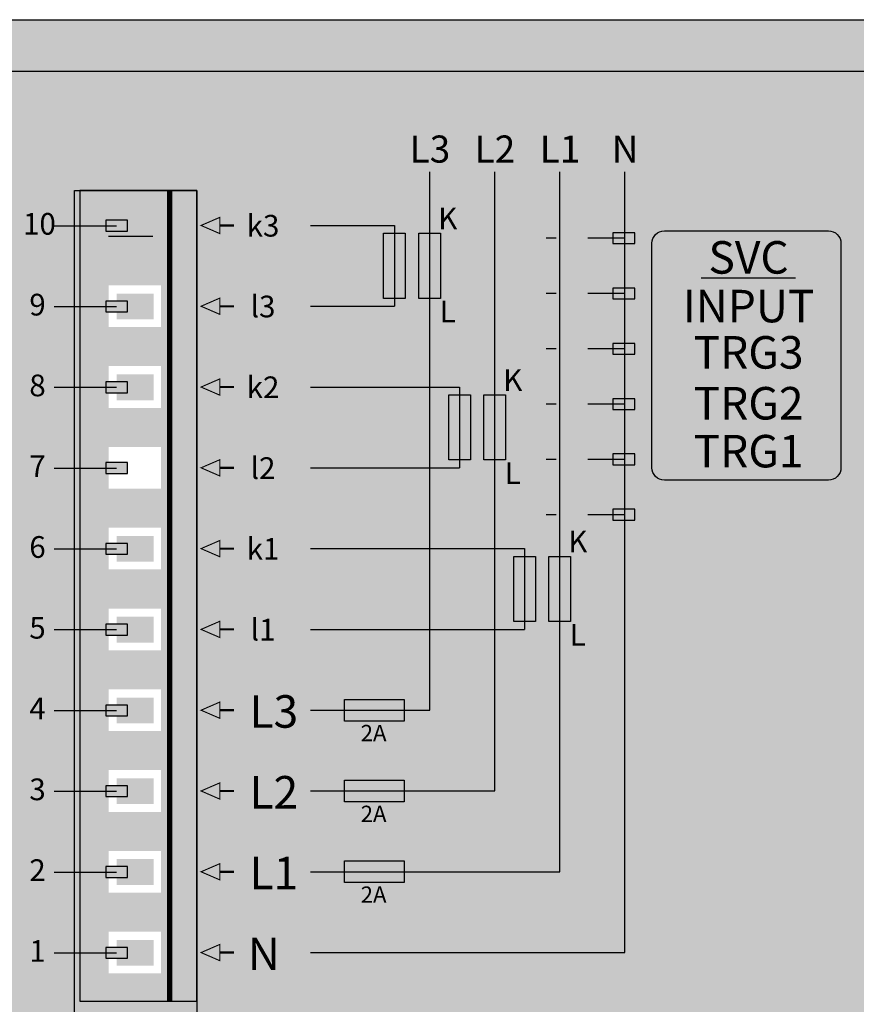
# Model space of a CAD drawing. Units: millimetres. Extents: x 4003 to 4186, y 1824 to 1953.
# Drawn here: x 4081 to 4104, y 1886 to 1913 of the extents above; entities that cross this region are included whole.
import ezdxf
from ezdxf.enums import TextEntityAlignment as Align

# ---------------------------------------------------------------- set-up
doc = ezdxf.new("R2010")
doc.units = ezdxf.units.MM
for name, color, linetype in [('U-Cerceve', 7, 'Continuous'), ('U-Etiket', 251, 'Continuous'), ('U-Klemens', 82, 'Continuous')]:
    doc.layers.add(name, color=color, linetype=linetype)
doc.styles.get("Standard").update_dxf_attribs({"font": 'arial.ttf'})

msp = doc.modelspace()

# ---------------------------------------------------------------- hatches: boundary and pattern name
at = {"true_color": 0x555e5d}
h = msp.add_hatch(color=251, dxfattribs=at)
h.dxf.hatch_style = 1
h.paths.add_polyline_path([(4120.388, 1912.335, 0.414214), (4119.784, 1912.939), (4077.205, 1912.939, 0.414214), (4076.601, 1912.335), (4076.601, 1907.202), (4078.036, 1907.202), (4078.036, 1910.694), (4078.846, 1911.505), (4118.143, 1911.505), (4118.954, 1910.694), (4118.954, 1905.88), (4120.388, 1905.88)])
h.paths.add_polyline_path([(4120.388, 1876.83), (4118.954, 1876.83), (4118.954, 1871.397), (4118.143, 1870.587), (4078.846, 1870.587), (4078.036, 1871.397), (4078.036, 1886.955), (4076.601, 1886.955), (4076.601, 1869.756, 0.414214), (4077.205, 1869.152), (4119.784, 1869.152, 0.414214), (4120.388, 1869.756)])
h.paths.add_polyline_path([(4120.388, 1901.29), (4118.954, 1901.29), (4118.954, 1876.83), (4120.388, 1876.83)])
h.paths.add_polyline_path([(4120.388, 1905.88), (4118.954, 1905.88), (4118.954, 1904.733), (4120.388, 1904.733)])
h.paths.add_polyline_path([(4120.388, 1904.733), (4118.954, 1904.733), (4118.954, 1903.585), (4120.388, 1903.585)])
h.paths.add_polyline_path([(4120.388, 1903.585), (4118.954, 1903.585), (4118.954, 1902.438), (4120.388, 1902.438)])
h.paths.add_polyline_path([(4120.388, 1902.438), (4118.954, 1902.438), (4118.954, 1901.29), (4120.388, 1901.29)])
h.paths.add_polyline_path([(4078.036, 1907.202), (4076.601, 1907.202), (4076.601, 1904.953), (4078.036, 1904.953)])
h.paths.add_polyline_path([(4078.036, 1904.953), (4076.601, 1904.953), (4076.601, 1902.703), (4078.036, 1902.703)])
h.paths.add_polyline_path([(4078.036, 1902.703), (4076.601, 1902.703), (4076.601, 1900.453), (4078.036, 1900.453)])
h.paths.add_polyline_path([(4078.036, 1889.204), (4076.601, 1889.204), (4076.601, 1886.955), (4078.036, 1886.955)])
h.paths.add_polyline_path([(4078.036, 1891.454), (4076.601, 1891.454), (4076.601, 1889.204), (4078.036, 1889.204)])
h.paths.add_polyline_path([(4078.036, 1893.704), (4076.601, 1893.704), (4076.601, 1891.454), (4078.036, 1891.454)])
h.paths.add_polyline_path([(4078.036, 1895.954), (4076.601, 1895.954), (4076.601, 1893.704), (4078.036, 1893.704)])
h.paths.add_polyline_path([(4078.036, 1898.203), (4076.601, 1898.203), (4076.601, 1895.954), (4078.036, 1895.954)])
h.paths.add_polyline_path([(4078.036, 1900.453), (4076.601, 1900.453), (4076.601, 1898.203), (4078.036, 1898.203)])
at = {"true_color": 0xc7c8ca}
h = msp.add_hatch(color=9, dxfattribs=at)
h.dxf.hatch_style = 1
h.paths.add_polyline_path([(4078.846, 1911.505), (4078.036, 1910.694), (4078.036, 1871.397), (4078.846, 1870.587), (4118.143, 1870.587), (4118.954, 1871.397), (4118.954, 1910.694), (4118.143, 1911.505)])
h.paths.add_polyline_path([(4085.555, 1885.61), (4082.294, 1885.61), (4082.294, 1908.183), (4085.555, 1908.183)], flags=16)
h.paths.add_polyline_path([(4084.559, 1906.628), (4083.094, 1906.628), (4083.094, 1907.79), (4084.559, 1907.79)], flags=0)
h.paths.add_polyline_path([(4084.351, 1906.843), (4083.321, 1906.843), (4083.321, 1907.562), (4084.351, 1907.562)], flags=0)
h.paths.add_polyline_path([(4111.698, 1906.619), (4114.567, 1906.619), (4114.567, 1897.107), (4111.698, 1897.107)], flags=16)
h.paths.add_polyline_path([(4111.686, 1895.537), (4114.555, 1895.537), (4114.555, 1886.024), (4111.686, 1886.024)], flags=16)
h.paths.add_polyline_path([(4112.936, 1898.239), (4114.174, 1898.239), (4114.174, 1897.454), (4112.936, 1897.454)], flags=0)
h.paths.add_polyline_path([(4112.936, 1898.602), (4112.936, 1899.387), (4114.174, 1899.387), (4114.174, 1898.602)], flags=0)
h.paths.add_polyline_path([(4112.936, 1899.749), (4112.936, 1900.534), (4114.174, 1900.534), (4114.174, 1899.749)], flags=0)
h.paths.add_polyline_path([(4112.924, 1895.189), (4114.162, 1895.189), (4114.162, 1894.404), (4112.924, 1894.404)], flags=0)
h.paths.add_polyline_path([(4112.936, 1900.897), (4112.936, 1901.682), (4114.174, 1901.682), (4114.174, 1900.897)], flags=0)
h.paths.add_polyline_path([(4112.924, 1894.042), (4114.162, 1894.042), (4114.162, 1893.257), (4112.924, 1893.257)], flags=0)
h.paths.add_polyline_path([(4112.936, 1902.044), (4112.936, 1902.83), (4114.174, 1902.83), (4114.174, 1902.044)], flags=0)
h.paths.add_polyline_path([(4112.924, 1892.894), (4114.162, 1892.894), (4114.162, 1892.109), (4112.924, 1892.109)], flags=0)
h.paths.add_polyline_path([(4112.936, 1903.192), (4112.936, 1903.977), (4114.174, 1903.977), (4114.174, 1903.192)], flags=0)
h.paths.add_polyline_path([(4112.924, 1891.747), (4114.162, 1891.747), (4114.162, 1890.962), (4112.924, 1890.962)], flags=0)
h.paths.add_polyline_path([(4112.936, 1904.339), (4112.936, 1905.125), (4114.174, 1905.125), (4114.174, 1904.339)], flags=0)
h.paths.add_polyline_path([(4112.924, 1890.599), (4114.162, 1890.599), (4114.162, 1889.814), (4112.924, 1889.814)], flags=0)
h.paths.add_polyline_path([(4112.936, 1905.487), (4112.936, 1906.272), (4114.174, 1906.272), (4114.174, 1905.487)], flags=0)
h.paths.add_polyline_path([(4112.924, 1889.452), (4114.162, 1889.452), (4114.162, 1888.667), (4112.924, 1888.667)], flags=0)
h.paths.add_polyline_path([(4112.924, 1888.304), (4114.162, 1888.304), (4114.162, 1887.519), (4112.924, 1887.519)], flags=0)
h.paths.add_polyline_path([(4112.924, 1887.157), (4114.162, 1887.157), (4114.162, 1886.372), (4112.924, 1886.372)], flags=0)
h.paths.add_polyline_path([(4111.686, 1884.454), (4114.555, 1884.454), (4114.555, 1874.942), (4111.686, 1874.942)], flags=16)
h.paths.add_polyline_path([(4112.924, 1884.107), (4114.209, 1884.107), (4114.209, 1875.289), (4112.924, 1875.289), (4112.924, 1876.074), (4114.209, 1876.074), (4114.209, 1876.437), (4112.924, 1876.437), (4112.924, 1877.222), (4114.209, 1877.222), (4114.209, 1877.584), (4112.924, 1877.584), (4112.924, 1878.369), (4114.209, 1878.369), (4114.209, 1878.732), (4112.924, 1878.732), (4112.924, 1879.517), (4114.209, 1879.517), (4114.209, 1879.879), (4112.924, 1879.879), (4112.924, 1880.664), (4114.209, 1880.664), (4114.209, 1881.027), (4112.924, 1881.027), (4112.924, 1881.812), (4114.209, 1881.812), (4114.209, 1882.174), (4112.924, 1882.174), (4112.924, 1882.959), (4114.209, 1882.959), (4114.209, 1883.322), (4112.924, 1883.322)], flags=0)
h = msp.add_hatch(color=80)
h.dxf.hatch_style = 1
h.paths.add_polyline_path([(4082.294, 1898.203), (4083.019, 1898.203), (4083.019, 1898.354), (4083.094, 1898.791), (4084.559, 1898.791), (4084.559, 1897.629), (4083.094, 1897.629), (4083.094, 1898.052), (4083.019, 1898.052), (4082.294, 1898.128), (4082.294, 1895.954), (4083.019, 1895.954), (4083.019, 1896.105), (4083.094, 1896.542), (4084.559, 1896.542), (4084.559, 1895.379), (4083.094, 1895.379), (4083.094, 1895.803), (4083.019, 1895.803), (4082.294, 1895.879), (4082.294, 1893.704), (4083.019, 1893.704), (4083.019, 1893.855), (4083.094, 1894.292), (4084.559, 1894.292), (4084.559, 1893.129), (4083.094, 1893.129), (4083.094, 1893.553), (4083.019, 1893.553), (4082.294, 1893.629), (4082.294, 1891.454), (4083.019, 1891.454), (4083.019, 1891.605), (4083.094, 1892.042), (4084.559, 1892.042), (4084.559, 1890.879), (4083.094, 1890.879), (4083.094, 1891.303), (4083.019, 1891.303), (4082.294, 1891.379), (4082.294, 1889.204), (4083.019, 1889.204), (4083.019, 1889.355), (4083.094, 1889.792), (4084.559, 1889.792), (4084.559, 1888.63), (4083.094, 1888.63), (4083.094, 1889.053), (4083.019, 1889.053), (4082.294, 1889.129), (4082.294, 1886.955), (4083.019, 1886.955), (4083.019, 1887.106), (4083.094, 1887.543), (4084.559, 1887.543), (4084.559, 1886.38), (4083.094, 1886.38), (4083.094, 1886.804), (4083.019, 1886.804), (4082.294, 1886.88), (4082.294, 1885.61), (4084.8, 1885.61), (4084.8, 1908.183), (4082.294, 1908.183), (4082.294, 1904.953), (4083.019, 1904.953), (4083.019, 1905.104), (4083.094, 1905.54), (4084.559, 1905.54), (4084.559, 1904.378), (4083.094, 1904.378), (4083.094, 1904.802), (4083.019, 1904.802), (4082.294, 1904.877), (4082.294, 1902.703), (4083.019, 1902.703), (4083.019, 1902.854), (4083.094, 1903.291), (4084.559, 1903.291), (4084.559, 1902.128), (4083.094, 1902.128), (4083.094, 1902.552), (4083.019, 1902.552), (4082.294, 1902.628), (4082.294, 1900.453), (4083.019, 1900.453), (4083.019, 1900.604), (4083.094, 1901.041), (4084.559, 1901.041), (4084.559, 1899.878), (4083.094, 1899.878), (4083.094, 1900.302), (4083.019, 1900.302), (4082.294, 1900.378)])
h.paths.add_polyline_path([(4083.019, 1907.051), (4083.019, 1907.353), (4083.623, 1907.353), (4083.623, 1907.051)], flags=16)
h = msp.add_hatch(color=82)
h.dxf.hatch_style = 1
h.paths.add_polyline_path([(4083.321, 1907.562), (4083.321, 1907.353), (4083.623, 1907.353), (4083.623, 1907.051), (4083.321, 1907.051), (4083.321, 1906.843), (4084.351, 1906.843), (4084.351, 1907.562)], flags=16)
h.paths.add_polyline_path([(4084.559, 1905.54), (4084.559, 1904.378), (4083.094, 1904.378), (4083.094, 1904.802), (4083.019, 1904.802), (4083.019, 1905.104), (4083.094, 1905.104), (4083.094, 1905.54)], flags=16)
h.paths.add_polyline_path([(4084.8, 1908.183), (4082.294, 1908.183), (4082.294, 1885.61), (4084.8, 1885.61)])
h.paths.add_polyline_path([(4084.559, 1903.291), (4084.559, 1902.128), (4083.094, 1902.128), (4083.094, 1902.552), (4083.019, 1902.552), (4083.019, 1902.854), (4083.094, 1902.854), (4083.094, 1903.291)], flags=16)
h.paths.add_polyline_path([(4084.559, 1901.041), (4084.559, 1899.878), (4083.094, 1899.878), (4083.094, 1900.302), (4083.019, 1900.302), (4083.019, 1900.604), (4083.094, 1900.604), (4083.094, 1901.041)], flags=16)
h.paths.add_polyline_path([(4084.559, 1898.791), (4084.559, 1897.629), (4083.094, 1897.629), (4083.094, 1898.052), (4083.019, 1898.052), (4083.019, 1898.354), (4083.094, 1898.354), (4083.094, 1898.791)], flags=16)
h.paths.add_polyline_path([(4084.559, 1896.542), (4084.559, 1895.379), (4083.094, 1895.379), (4083.094, 1895.803), (4083.019, 1895.803), (4083.019, 1896.105), (4083.094, 1896.105), (4083.094, 1896.542)], flags=16)
h.paths.add_polyline_path([(4084.559, 1894.292), (4084.559, 1893.129), (4083.094, 1893.129), (4083.094, 1893.553), (4083.019, 1893.553), (4083.019, 1893.855), (4083.094, 1893.855), (4083.094, 1894.292)], flags=16)
h.paths.add_polyline_path([(4084.559, 1892.042), (4084.559, 1890.879), (4083.094, 1890.879), (4083.094, 1891.303), (4083.019, 1891.303), (4083.019, 1891.605), (4083.094, 1891.605), (4083.094, 1892.042)], flags=16)
h.paths.add_polyline_path([(4084.559, 1889.792), (4084.559, 1888.63), (4083.094, 1888.63), (4083.094, 1889.053), (4083.019, 1889.053), (4083.019, 1889.355), (4083.094, 1889.355), (4083.094, 1889.792)], flags=16)
h.paths.add_polyline_path([(4084.559, 1887.543), (4084.559, 1886.38), (4083.094, 1886.38), (4083.094, 1886.804), (4083.019, 1886.804), (4083.019, 1887.106), (4083.094, 1887.106), (4083.094, 1887.543)], flags=16)
h = msp.add_hatch(color=80)
h.dxf.hatch_style = 1
h.paths.add_polyline_path([(4085.555, 1908.183), (4084.8, 1908.183), (4084.8, 1885.61), (4085.555, 1885.61)])
h = msp.add_hatch()
h.set_pattern_fill('ANGLE', color=19)
h.set_pattern_definition([(0, (0, 0), (0, 6.985), [5.08, -1.905]), (90, (0, 0), (-6.985, 4e-16), [5.08, -1.905])])
h.paths.add_polyline_path([(4113.409, 1906.031), (4114.013, 1906.031), (4114.013, 1905.88), (4114.174, 1905.88), (4114.174, 1906.272), (4112.936, 1906.272), (4112.936, 1905.487), (4114.174, 1905.487), (4114.174, 1905.88), (4114.013, 1905.88), (4114.013, 1905.729), (4113.409, 1905.729)])
h.paths.add_polyline_path([(4113.409, 1904.884), (4114.013, 1904.884), (4114.013, 1904.733), (4114.174, 1904.733), (4114.174, 1905.125), (4112.936, 1905.125), (4112.936, 1904.339), (4114.174, 1904.339), (4114.174, 1904.733), (4114.013, 1904.733), (4114.013, 1904.582), (4113.409, 1904.582)])
h.paths.add_polyline_path([(4113.409, 1903.736), (4114.013, 1903.736), (4114.013, 1903.585), (4114.174, 1903.585), (4114.174, 1903.977), (4112.936, 1903.977), (4112.936, 1903.192), (4114.174, 1903.192), (4114.174, 1903.585), (4114.013, 1903.585), (4114.013, 1903.434), (4113.409, 1903.434)])
h.paths.add_polyline_path([(4114.174, 1902.438), (4114.013, 1902.438), (4114.013, 1902.287), (4113.409, 1902.287), (4113.409, 1902.589), (4114.013, 1902.589), (4114.013, 1902.438), (4114.174, 1902.438), (4114.174, 1902.83), (4112.936, 1902.83), (4112.936, 1902.044), (4114.174, 1902.044)])
h.paths.add_polyline_path([(4113.409, 1901.441), (4114.013, 1901.441), (4114.013, 1901.29), (4114.174, 1901.29), (4114.174, 1901.682), (4112.936, 1901.682), (4112.936, 1900.897), (4114.174, 1900.897), (4114.174, 1901.29), (4114.013, 1901.29), (4114.013, 1901.139), (4113.409, 1901.139)])
h.paths.add_polyline_path([(4114.174, 1900.534), (4112.936, 1900.534), (4112.936, 1899.749), (4114.174, 1899.749)])
h.paths.add_polyline_path([(4114.174, 1899.387), (4112.936, 1899.387), (4112.936, 1898.602), (4114.174, 1898.602)])
h.paths.add_polyline_path([(4114.174, 1898.239), (4112.936, 1898.239), (4112.936, 1897.454), (4114.174, 1897.454)])
h.paths.add_polyline_path([(4114.162, 1895.189), (4112.924, 1895.189), (4112.924, 1894.404), (4114.162, 1894.404)])
h.paths.add_polyline_path([(4114.162, 1894.042), (4112.924, 1894.042), (4112.924, 1893.257), (4114.162, 1893.257)])
h.paths.add_polyline_path([(4114.162, 1892.894), (4112.924, 1892.894), (4112.924, 1892.109), (4114.162, 1892.109)])
h.paths.add_polyline_path([(4114.162, 1891.747), (4112.924, 1891.747), (4112.924, 1890.962), (4114.162, 1890.962)])
h.paths.add_polyline_path([(4114.162, 1890.599), (4112.924, 1890.599), (4112.924, 1889.814), (4114.162, 1889.814)])
h.paths.add_polyline_path([(4114.162, 1889.452), (4112.924, 1889.452), (4112.924, 1888.667), (4114.162, 1888.667)])
h.paths.add_polyline_path([(4114.162, 1888.304), (4112.924, 1888.304), (4112.924, 1887.519), (4114.162, 1887.519)])
h.paths.add_polyline_path([(4114.162, 1887.157), (4112.924, 1887.157), (4112.924, 1886.372), (4114.162, 1886.372)])
h.paths.add_polyline_path([(4114.163, 1884.107), (4112.924, 1884.107), (4112.924, 1883.322), (4114.163, 1883.322)])
h.paths.add_polyline_path([(4114.163, 1882.959), (4112.924, 1882.959), (4112.924, 1882.174), (4114.163, 1882.174)])
h.paths.add_polyline_path([(4114.163, 1881.812), (4112.924, 1881.812), (4112.924, 1881.027), (4114.163, 1881.027)])
h.paths.add_polyline_path([(4114.163, 1880.664), (4112.924, 1880.664), (4112.924, 1879.879), (4114.163, 1879.879)])
h.paths.add_polyline_path([(4114.163, 1879.517), (4112.924, 1879.517), (4112.924, 1878.732), (4114.163, 1878.732)])
h.paths.add_polyline_path([(4114.163, 1878.369), (4112.924, 1878.369), (4112.924, 1877.584), (4114.163, 1877.584)])
h.paths.add_polyline_path([(4113.397, 1876.981), (4114.001, 1876.981), (4114.001, 1876.83), (4114.163, 1876.83), (4114.163, 1877.222), (4112.924, 1877.222), (4112.924, 1876.437), (4114.163, 1876.437), (4114.163, 1876.83), (4114.001, 1876.83), (4114.001, 1876.679), (4113.397, 1876.679)])
h.paths.add_polyline_path([(4114.163, 1876.074), (4112.924, 1876.074), (4112.924, 1875.289), (4114.163, 1875.289)])
h.paths.add_polyline_path([(4084.351, 1887.314), (4083.321, 1887.314), (4083.321, 1887.106), (4083.623, 1887.106), (4083.623, 1886.804), (4083.321, 1886.804), (4083.321, 1886.595), (4084.351, 1886.595)])
h.paths.add_polyline_path([(4084.351, 1889.564), (4083.321, 1889.564), (4083.321, 1889.355), (4083.623, 1889.355), (4083.623, 1889.053), (4083.321, 1889.053), (4083.321, 1888.845), (4084.351, 1888.845)])
h.paths.add_polyline_path([(4084.559, 1892.042), (4083.094, 1892.042), (4083.094, 1891.605), (4083.321, 1891.605), (4083.321, 1891.813), (4084.351, 1891.813), (4084.351, 1891.095), (4083.321, 1891.095), (4083.321, 1891.303), (4083.094, 1891.303), (4083.094, 1890.879), (4084.559, 1890.879)])
h.paths.add_polyline_path([(4084.351, 1891.813), (4083.321, 1891.813), (4083.321, 1891.605), (4083.623, 1891.605), (4083.623, 1891.303), (4083.321, 1891.303), (4083.321, 1891.095), (4084.351, 1891.095)], flags=17)
h.paths.add_polyline_path([(4084.351, 1894.063), (4083.321, 1894.063), (4083.321, 1893.855), (4083.623, 1893.855), (4083.623, 1893.553), (4083.321, 1893.553), (4083.321, 1893.344), (4084.351, 1893.344)])
h.paths.add_polyline_path([(4084.351, 1896.313), (4083.321, 1896.313), (4083.321, 1896.105), (4083.623, 1896.105), (4083.623, 1895.803), (4083.321, 1895.803), (4083.321, 1895.594), (4084.351, 1895.594)])
h.paths.add_polyline_path([(4084.351, 1898.563), (4083.321, 1898.563), (4083.321, 1898.354), (4083.623, 1898.354), (4083.623, 1898.052), (4083.321, 1898.052), (4083.321, 1897.844), (4084.351, 1897.844)])
h.paths.add_polyline_path([(4084.351, 1900.812), (4083.321, 1900.812), (4083.321, 1900.604), (4083.623, 1900.604), (4083.623, 1900.302), (4083.321, 1900.302), (4083.321, 1900.094), (4084.351, 1900.094)])
h.paths.add_polyline_path([(4084.351, 1903.062), (4083.321, 1903.062), (4083.321, 1902.854), (4083.623, 1902.854), (4083.623, 1902.552), (4083.321, 1902.552), (4083.321, 1902.343), (4084.351, 1902.343)])
h.paths.add_polyline_path([(4084.351, 1905.312), (4083.321, 1905.312), (4083.321, 1905.104), (4083.623, 1905.104), (4083.623, 1904.802), (4083.321, 1904.802), (4083.321, 1904.593), (4084.351, 1904.593)])
h.paths.add_polyline_path([(4084.559, 1907.79), (4083.094, 1907.79), (4083.094, 1907.353), (4083.321, 1907.353), (4083.321, 1907.562), (4084.351, 1907.562), (4084.351, 1906.843), (4083.321, 1906.843), (4083.321, 1907.051), (4083.094, 1907.051), (4083.094, 1906.628), (4084.559, 1906.628)])
h.paths.add_polyline_path([(4084.351, 1907.562), (4083.321, 1907.562), (4083.321, 1907.353), (4083.623, 1907.353), (4083.623, 1907.051), (4083.321, 1907.051), (4083.321, 1906.843), (4084.351, 1906.843)], flags=17)
at = {"true_color": 0x000000}
h = msp.add_hatch(color=18, dxfattribs=at)
h.dxf.hatch_style = 1
h.paths.add_polyline_path([(4083.321, 1907.562), (4083.321, 1907.353), (4083.623, 1907.353), (4083.623, 1907.051), (4083.321, 1907.051), (4083.321, 1906.843), (4084.351, 1906.843), (4084.351, 1907.562)])
h.paths.add_polyline_path([(4084.351, 1905.312), (4083.321, 1905.312), (4083.321, 1905.104), (4083.623, 1905.104), (4083.623, 1904.802), (4083.321, 1904.802), (4083.321, 1904.593), (4084.351, 1904.593)])
h.paths.add_polyline_path([(4084.351, 1903.062), (4083.321, 1903.062), (4083.321, 1902.854), (4083.623, 1902.854), (4083.623, 1902.552), (4083.321, 1902.552), (4083.321, 1902.343), (4084.351, 1902.343)])
h.paths.add_polyline_path([(4084.351, 1898.563), (4083.321, 1898.563), (4083.321, 1898.354), (4083.623, 1898.354), (4083.623, 1898.052), (4083.321, 1898.052), (4083.321, 1897.844), (4084.351, 1897.844)])
h.paths.add_polyline_path([(4084.351, 1896.313), (4083.321, 1896.313), (4083.321, 1896.105), (4083.623, 1896.105), (4083.623, 1895.803), (4083.321, 1895.803), (4083.321, 1895.594), (4084.351, 1895.594)])
h.paths.add_polyline_path([(4083.321, 1894.063), (4083.321, 1893.855), (4083.623, 1893.855), (4083.623, 1893.553), (4083.321, 1893.553), (4083.321, 1893.344), (4084.351, 1893.344), (4084.351, 1894.063)])
h.paths.add_polyline_path([(4084.351, 1891.813), (4083.321, 1891.813), (4083.321, 1891.605), (4083.623, 1891.605), (4083.623, 1891.303), (4083.321, 1891.303), (4083.321, 1891.095), (4084.351, 1891.095)])
h.paths.add_polyline_path([(4084.351, 1888.845), (4084.351, 1889.564), (4083.321, 1889.564), (4083.321, 1889.355), (4083.623, 1889.355), (4083.623, 1889.053), (4083.321, 1889.053), (4083.321, 1888.845)])
h.paths.add_polyline_path([(4084.351, 1886.595), (4084.351, 1887.314), (4083.321, 1887.314), (4083.321, 1887.106), (4083.623, 1887.106), (4083.623, 1886.804), (4083.321, 1886.804), (4083.321, 1886.595)])
h = msp.add_hatch(color=19)
h.dxf.hatch_style = 1
h.paths.add_polyline_path([(4083.019, 1907.353), (4083.019, 1907.051), (4083.623, 1907.051), (4083.623, 1907.353)])
h = msp.add_hatch(color=19)
h.dxf.hatch_style = 1
h.paths.add_polyline_path([(4097.146, 1907.005), (4097.146, 1906.703), (4097.75, 1906.703), (4097.75, 1907.005)])
h = msp.add_hatch(color=19)
h.dxf.hatch_style = 1
h.paths.add_polyline_path([(4097.146, 1905.465), (4097.146, 1905.163), (4097.75, 1905.163), (4097.75, 1905.465)])
h = msp.add_hatch(color=19)
h.dxf.hatch_style = 1
h.paths.add_polyline_path([(4083.019, 1905.104), (4083.019, 1904.802), (4083.623, 1904.802), (4083.623, 1905.104)])
h = msp.add_hatch(color=19)
h.dxf.hatch_style = 1
h.paths.add_polyline_path([(4097.146, 1903.925), (4097.146, 1903.623), (4097.75, 1903.623), (4097.75, 1903.925)])
h = msp.add_hatch(color=19)
h.dxf.hatch_style = 1
h.paths.add_polyline_path([(4083.019, 1902.854), (4083.019, 1902.552), (4083.623, 1902.552), (4083.623, 1902.854)])
h = msp.add_hatch(color=19)
h.dxf.hatch_style = 1
h.paths.add_polyline_path([(4097.146, 1902.385), (4097.146, 1902.083), (4097.75, 1902.083), (4097.75, 1902.385)])
h = msp.add_hatch(color=19)
h.dxf.hatch_style = 1
h.paths.add_polyline_path([(4097.146, 1900.845), (4097.146, 1900.543), (4097.75, 1900.543), (4097.75, 1900.845)])
h = msp.add_hatch(color=19)
h.dxf.hatch_style = 1
h.paths.add_polyline_path([(4083.019, 1900.604), (4083.019, 1900.302), (4083.623, 1900.302), (4083.623, 1900.604)])
h = msp.add_hatch(color=19)
h.dxf.hatch_style = 1
h.paths.add_polyline_path([(4097.146, 1899.305), (4097.146, 1899.003), (4097.75, 1899.003), (4097.75, 1899.305)])
h = msp.add_hatch(color=19)
h.dxf.hatch_style = 1
h.paths.add_polyline_path([(4083.019, 1898.354), (4083.019, 1898.052), (4083.623, 1898.052), (4083.623, 1898.354)])
h = msp.add_hatch(color=19)
h.dxf.hatch_style = 1
h.paths.add_polyline_path([(4083.019, 1896.105), (4083.019, 1895.803), (4083.623, 1895.803), (4083.623, 1896.105)])
h = msp.add_hatch(color=19)
h.dxf.hatch_style = 1
h.paths.add_polyline_path([(4083.019, 1893.855), (4083.019, 1893.553), (4083.623, 1893.553), (4083.623, 1893.855)])
h = msp.add_hatch(color=19)
h.dxf.hatch_style = 1
h.paths.add_polyline_path([(4083.019, 1891.605), (4083.019, 1891.303), (4083.623, 1891.303), (4083.623, 1891.605)])
h = msp.add_hatch(color=19)
h.dxf.hatch_style = 1
h.paths.add_polyline_path([(4083.019, 1889.355), (4083.019, 1889.053), (4083.623, 1889.053), (4083.623, 1889.355)])
h = msp.add_hatch(color=19)
h.dxf.hatch_style = 1
h.paths.add_polyline_path([(4083.019, 1887.106), (4083.019, 1886.804), (4083.623, 1886.804), (4083.623, 1887.106)])
at = {"layer": 'U-Etiket', "true_color": 0x727430}
h = msp.add_hatch(color=67, dxfattribs=at)
h.dxf.hatch_style = 1
h.paths.add_polyline_path([(4091.361, 1906.99), (4091.361, 1905.178), (4090.757, 1905.178), (4090.757, 1906.99)])
h = msp.add_hatch(color=67, dxfattribs=at)
h.dxf.hatch_style = 1
h.paths.add_polyline_path([(4092.343, 1906.99), (4092.343, 1905.178), (4091.739, 1905.178), (4091.739, 1906.99)])
h = msp.add_hatch(color=67, dxfattribs=at)
h.dxf.hatch_style = 1
h.paths.add_polyline_path([(4093.173, 1902.49), (4093.173, 1900.679), (4092.569, 1900.679), (4092.569, 1902.49)])
h = msp.add_hatch(color=67, dxfattribs=at)
h.dxf.hatch_style = 1
h.paths.add_polyline_path([(4094.155, 1902.49), (4094.155, 1900.679), (4093.551, 1900.679), (4093.551, 1902.49)])
h = msp.add_hatch(color=67, dxfattribs=at)
h.dxf.hatch_style = 1
h.paths.add_polyline_path([(4094.985, 1897.991), (4094.985, 1896.179), (4094.381, 1896.179), (4094.381, 1897.991)])
h = msp.add_hatch(color=67, dxfattribs=at)
h.dxf.hatch_style = 1
h.paths.add_polyline_path([(4095.966, 1897.991), (4095.966, 1896.179), (4095.363, 1896.179), (4095.363, 1897.991)])

# ---------------------------------------------------------------- linework, layer by layer
for p, q in [((4077.205, 1912.939), (4119.784, 1912.939)), ((4081.577, 1907.202), (4083.321, 1907.202)), ((4095.567, 1906.854), (4095.286, 1906.854)), ((4097.448, 1906.854), (4096.441, 1906.854)), ((4095.567, 1905.314), (4095.286, 1905.314)), ((4097.448, 1905.314), (4096.441, 1905.314)), ((4081.577, 1904.953), (4083.321, 1904.953)), ((4095.567, 1903.774), (4095.286, 1903.774)), ((4097.448, 1903.774), (4096.441, 1903.774)), ((4081.577, 1902.703), (4083.321, 1902.703)), ((4095.567, 1902.234), (4095.286, 1902.234)), ((4097.448, 1902.234), (4096.441, 1902.234)), ((4095.567, 1900.694), (4095.286, 1900.694)), ((4097.448, 1900.694), (4096.441, 1900.694)), ((4081.577, 1900.453), (4083.321, 1900.453)), ((4095.567, 1899.154), (4095.286, 1899.154)), ((4097.448, 1899.154), (4096.441, 1899.154)), ((4081.577, 1898.203), (4083.321, 1898.203)), ((4081.577, 1895.954), (4083.321, 1895.954)), ((4081.577, 1893.704), (4083.321, 1893.704)), ((4081.577, 1891.454), (4083.321, 1891.454)), ((4081.577, 1889.204), (4083.321, 1889.204)), ((4081.577, 1886.955), (4083.321, 1886.955))]:
    msp.add_line(p, q)
for points in [[(4083.623, 1907.353), (4083.019, 1907.353), (4083.019, 1907.051), (4083.623, 1907.051)], [(4083.623, 1905.104), (4083.019, 1905.104), (4083.019, 1904.802), (4083.623, 1904.802)], [(4083.623, 1902.854), (4083.019, 1902.854), (4083.019, 1902.552), (4083.623, 1902.552)], [(4083.623, 1900.604), (4083.019, 1900.604), (4083.019, 1900.302), (4083.623, 1900.302)], [(4083.623, 1898.354), (4083.019, 1898.354), (4083.019, 1898.052), (4083.623, 1898.052)], [(4083.623, 1896.105), (4083.019, 1896.105), (4083.019, 1895.803), (4083.623, 1895.803)], [(4083.623, 1893.855), (4083.019, 1893.855), (4083.019, 1893.553), (4083.623, 1893.553)], [(4083.623, 1891.605), (4083.019, 1891.605), (4083.019, 1891.303), (4083.623, 1891.303)], [(4083.623, 1889.355), (4083.019, 1889.355), (4083.019, 1889.053), (4083.623, 1889.053)], [(4083.623, 1887.106), (4083.019, 1887.106), (4083.019, 1886.804), (4083.623, 1886.804)]]:
    msp.add_lwpolyline(points, close=True)
at = {"color": 252}
for points in [[(4097.75, 1907.005), (4097.146, 1907.005), (4097.146, 1906.703), (4097.75, 1906.703)], [(4097.75, 1905.465), (4097.146, 1905.465), (4097.146, 1905.163), (4097.75, 1905.163)], [(4097.75, 1903.925), (4097.146, 1903.925), (4097.146, 1903.623), (4097.75, 1903.623)], [(4097.75, 1902.385), (4097.146, 1902.385), (4097.146, 1902.083), (4097.75, 1902.083)], [(4097.75, 1900.845), (4097.146, 1900.845), (4097.146, 1900.543), (4097.75, 1900.543)], [(4097.75, 1899.305), (4097.146, 1899.305), (4097.146, 1899.003), (4097.75, 1899.003)]]:
    msp.add_lwpolyline(points, close=True, dxfattribs=at)
at = {"layer": 'U-Cerceve'}
msp.add_line((4078.846, 1911.505), (4118.143, 1911.505), dxfattribs=at)
at = {"layer": 'U-Etiket', "color": 67, "true_color": 0x727430}
for p, q in [((4092.041, 1893.71), (4092.041, 1908.705)), ((4093.853, 1891.461), (4093.853, 1908.705)), ((4095.664, 1889.211), (4095.664, 1908.705)), ((4097.476, 1886.961), (4097.476, 1908.705)), ((4088.719, 1907.209), (4091.059, 1907.209)), ((4091.059, 1907.209), (4091.059, 1904.959)), ((4099.605, 1905.75), (4102.227, 1905.75)), ((4088.719, 1904.959), (4091.059, 1904.959)), ((4088.719, 1902.709), (4092.871, 1902.709)), ((4092.871, 1902.709), (4092.871, 1900.46)), ((4088.719, 1900.46), (4092.871, 1900.46)), ((4088.719, 1898.21), (4094.683, 1898.21)), ((4094.683, 1898.21), (4094.683, 1895.96)), ((4088.719, 1895.96), (4094.683, 1895.96)), ((4088.719, 1893.71), (4092.041, 1893.71)), ((4088.719, 1891.461), (4093.853, 1891.461)), ((4088.719, 1889.211), (4095.664, 1889.211)), ((4088.719, 1886.961), (4097.476, 1886.961))]:
    msp.add_line(p, q, dxfattribs=at)
for points in [[(4082.143, 1884.629), (4082.143, 1908.183), (4085.555, 1908.183), (4085.555, 1884.629)], [(4091.361, 1906.99), (4091.361, 1905.178), (4090.757, 1905.178), (4090.757, 1906.99)], [(4092.343, 1906.99), (4092.343, 1905.178), (4091.739, 1905.178), (4091.739, 1906.99)], [(4093.173, 1902.49), (4093.173, 1900.679), (4092.569, 1900.679), (4092.569, 1902.49)], [(4094.155, 1902.49), (4094.155, 1900.679), (4093.551, 1900.679), (4093.551, 1902.49)], [(4094.985, 1897.991), (4094.985, 1896.179), (4094.381, 1896.179), (4094.381, 1897.991)], [(4095.966, 1897.991), (4095.966, 1896.179), (4095.363, 1896.179), (4095.363, 1897.991)], [(4089.67, 1894.012), (4091.331, 1894.012), (4091.331, 1893.409), (4089.67, 1893.409)], [(4089.67, 1891.763), (4091.331, 1891.763), (4091.331, 1891.159), (4089.67, 1891.159)], [(4089.67, 1889.513), (4091.331, 1889.513), (4091.331, 1888.909), (4089.67, 1888.909)]]:
    msp.add_lwpolyline(points, close=True, dxfattribs=at)
for points, const_width in [([(4086.195, 1907.435), (4086.195, 1906.982), (4085.672, 1907.209), (4086.195, 1907.435)], 0.0302), ([(4086.195, 1907.209), (4086.585, 1907.209)], 0.0604), ([(4086.195, 1905.186), (4086.195, 1904.733), (4085.672, 1904.959), (4086.195, 1905.186)], 0.0302), ([(4086.195, 1904.959), (4086.585, 1904.959)], 0.0604), ([(4086.195, 1902.936), (4086.195, 1902.483), (4085.672, 1902.709), (4086.195, 1902.936)], 0.0302), ([(4086.195, 1902.709), (4086.585, 1902.709)], 0.0604), ([(4086.195, 1900.686), (4086.195, 1900.233), (4085.672, 1900.46), (4086.195, 1900.686)], 0.0302), ([(4086.195, 1900.46), (4086.585, 1900.46)], 0.0604), ([(4086.195, 1898.436), (4086.195, 1897.983), (4085.672, 1898.21), (4086.195, 1898.436)], 0.0302), ([(4086.195, 1898.21), (4086.585, 1898.21)], 0.0604), ([(4086.195, 1896.187), (4086.195, 1895.734), (4085.672, 1895.96), (4086.195, 1896.187)], 0.0302), ([(4086.195, 1895.96), (4086.585, 1895.96)], 0.0604), ([(4086.195, 1893.937), (4086.195, 1893.484), (4085.672, 1893.71), (4086.195, 1893.937)], 0.0302), ([(4086.195, 1893.71), (4086.585, 1893.71)], 0.0604), ([(4086.195, 1891.687), (4086.195, 1891.234), (4085.672, 1891.461), (4086.195, 1891.687)], 0.0302), ([(4086.195, 1891.461), (4086.585, 1891.461)], 0.0604), ([(4086.195, 1889.437), (4086.195, 1888.985), (4085.672, 1889.211), (4086.195, 1889.437)], 0.0302), ([(4086.195, 1889.211), (4086.585, 1889.211)], 0.0604), ([(4086.195, 1887.188), (4086.195, 1886.735), (4085.672, 1886.961), (4086.195, 1887.188)], 0.0302), ([(4086.195, 1886.961), (4086.585, 1886.961)], 0.0604)]:
    msp.add_lwpolyline(points, dxfattribs=dict(at, const_width=const_width))
msp.add_lwpolyline([(4103.496, 1906.713), (4103.496, 1900.462, -0.414214), (4103.149, 1900.115), (4098.579, 1900.115, -0.414214), (4098.231, 1900.462), (4098.231, 1906.713, -0.414214), (4098.579, 1907.061), (4103.149, 1907.061, -0.414214)], format="xyb", close=True, dxfattribs=at)
at = {"layer": 'U-Klemens'}
msp.add_lwpolyline([(4085.555, 1908.183), (4082.294, 1908.183), (4082.294, 1885.61), (4085.555, 1885.61)], close=True, dxfattribs=at)
at = {"layer": 'U-Klemens', "color": 80, "const_width": 0.151}
msp.add_lwpolyline([(4084.8, 1908.183), (4084.8, 1885.61)], dxfattribs=at)

# ---------------------------------------------------------------- texts
at = {"layer": 'U-Etiket', "color": 67, "true_color": 0x727430}
for s, height, p in [('L3', 0.7549, (4092.047, 1908.959)), ('L2', 0.7549, (4093.859, 1908.959)), ('L1', 0.7549, (4095.671, 1908.959)), ('N', 0.755, (4097.483, 1908.959)), ('k3', 0.604, (4087.398, 1906.899)), ('K', 0.604, (4092.542, 1907.103)), ('SVC', 0.9059, (4100.922, 1905.867)), ('INPUT', 0.9059, (4100.922, 1904.511)), ('l3', 0.604, (4087.398, 1904.65)), ('L', 0.604, (4092.542, 1904.508)), ('TRG3', 0.9059, (4100.922, 1903.222)), ('K', 0.604, (4094.353, 1902.603)), ('k2', 0.604, (4087.398, 1902.4)), ('TRG2', 0.9059, (4100.922, 1901.805)), ('TRG1', 0.9059, (4100.922, 1900.471)), ('l2', 0.604, (4087.398, 1900.15)), ('L', 0.604, (4094.353, 1900.009)), ('k1', 0.604, (4087.398, 1897.901)), ('K', 0.604, (4096.165, 1898.104)), ('l1', 0.604, (4087.398, 1895.651)), ('L', 0.604, (4096.165, 1895.509)), ('L3', 0.9059, (4087.698, 1893.223)), ('2A', 0.453, (4090.478, 1892.848)), ('L2', 0.9059, (4087.698, 1890.972)), ('2A', 0.453, (4090.478, 1890.598)), ('L1', 0.9059, (4087.698, 1888.722)), ('2A', 0.453, (4090.478, 1888.349)), ('N', 0.906, (4087.421, 1886.472))]:
    msp.add_text(s, height=height, dxfattribs=at).set_placement(p, align=Align.CENTER)
for s, p in [('10', (4081.627, 1906.952)), ('9', (4081.345, 1904.702)), ('8', (4081.345, 1902.452)), ('7', (4081.345, 1900.203)), ('6', (4081.345, 1897.953)), ('5', (4081.345, 1895.703)), ('4', (4081.345, 1893.453)), ('3', (4081.345, 1891.204)), ('2', (4081.345, 1888.954)), ('1', (4081.345, 1886.704))]:
    msp.add_text(s, height=0.604, dxfattribs=at).set_placement(p, align=Align.RIGHT)

doc.saveas('drawing.dxf')
